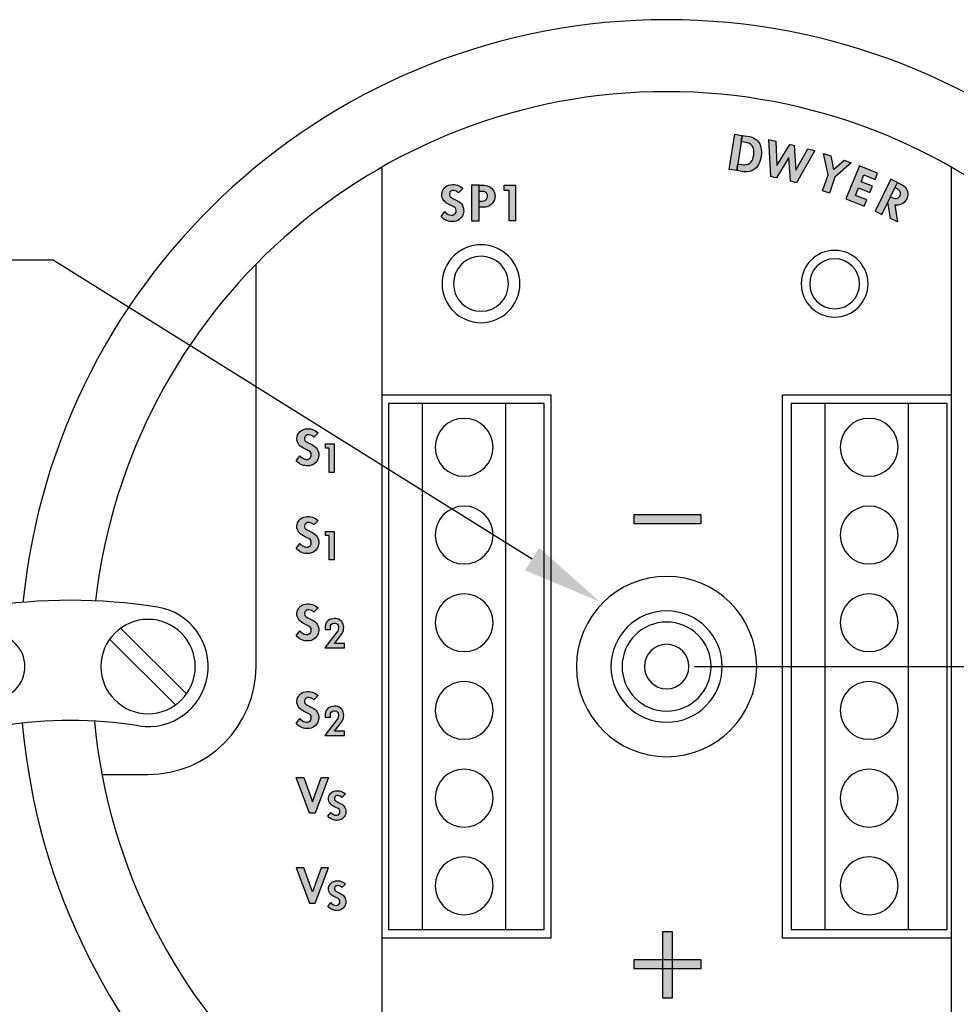
# Model space of a CAD drawing. Extents: x 0 to 15.8, y 0 to 10.2.
# Drawn here: x 1.9 to 4, y 4.6 to 6.8 of the extents above; entities that cross this region are included whole.
import ezdxf

# ---------------------------------------------------------------- set-up
doc = ezdxf.new("R2010")
doc.units = 0
doc.header["$MEASUREMENT"] = 0
doc.layers.add('DIMENS', color=7, linetype='CONTINUOUS')
doc.layers.add('PART', color=3, linetype='CONTINUOUS')
doc.styles.add('ROMANS', font='romans.shx', dxfattribs={"width": 0.75})
doc.dimstyles.new('DWYER_STANDARD', dxfattribs={"dimtxt": 0.1, "dimasz": 0.18, "dimexe": 0.093, "dimexo": 0.0625, "dimgap": 0.09, "dimtad": 0, "dimtih": 1, "dimtoh": 1, "dimdec": 3, "dimrnd": 0.001, "dimzin": 4, "dimdsep": 46, "dimtxsty": 'ROMANS', "dimcen": 0.09, "dimclrd": 256, "dimclre": 256, "dimclrt": 256, "dimadec": 0, "dimazin": 0, "dimtfac": 1, "dimtdec": 3, "dimtofl": 0, "dimtmove": 0, "dimatfit": 3, "dimfxl": 0, "dimtolj": 1, "dimtzin": 4, "dimarcsym": 0})

# ---------------------------------------------------------------- blocks, each defined once
blk = doc.blocks.new('*D63')
at = {"layer": 'DIMENS', "lineweight": -2}
for p, q in [((1.8409, 5.2614), (1.8409, 3.373)), ((4.8692, 5.2614), (4.8692, 3.373)), ((2.0209, 3.466), (2.8026, 3.466)), ((4.6892, 3.466), (3.9076, 3.466))]:
    blk.add_line(p, q, dxfattribs=at)
at = {"layer": 'DIMENS'}
for points in [[(2.0209, 3.496), (2.0209, 3.436), (1.8409, 3.466)], [(4.6892, 3.496), (4.6892, 3.436), (4.8692, 3.466)]]:
    blk.add_solid(points, dxfattribs=at)
at = {"layer": 'DIMENS', "insert": (3.3551, 3.466), "char_height": 0.1, "attachment_point": 5, "style": 'ROMANS'}
blk.add_mtext('\\A1;3-1/32 [77.00]', dxfattribs=at)

msp = doc.modelspace()

# ---------------------------------------------------------------- hatches: boundary and pattern name
at = {"layer": 'PART'}
for points in [[(3.508, 6.5196), (3.5249, 6.517), (3.5125, 6.438), (3.4957, 6.4406)], [(3.8681, 6.3992), (3.8741, 6.4115), (3.8588, 6.4189), (3.8237, 6.347), (3.839, 6.3396), (3.8524, 6.3671), (3.8584, 6.3793)], [(2.9338, 6.3693), (2.9338, 6.3915), (2.9338, 6.4051), (2.9168, 6.4051), (2.9168, 6.3251), (2.9338, 6.3251), (2.9338, 6.3557)], [(3.2819, 5.6445), (3.2819, 5.6654), (3.4317, 5.6654), (3.4317, 5.6445)], [(3.3673, 4.5787), (3.3464, 4.5787), (3.3464, 4.7285), (3.3673, 4.7285)], [(3.2819, 4.6445), (3.2819, 4.6654), (3.4317, 4.6654), (3.4317, 4.6445)]]:
    msp.add_hatch(color=7, dxfattribs=at).paths.add_polyline_path(points)
h = msp.add_hatch(color=7, dxfattribs=at)
h.paths.add_polyline_path([(3.5149, 6.4531), (3.5272, 6.4512), (3.531, 6.451), (3.5349, 6.4515), (3.5384, 6.4527), (3.5418, 6.4547), (3.5446, 6.4573), (3.5471, 6.4606), (3.5487, 6.4641), (3.5499, 6.4682), (3.5509, 6.4736), (3.5514, 6.4791), (3.5512, 6.4834), (3.5506, 6.487), (3.5493, 6.4906), (3.547, 6.4939), (3.5446, 6.4964), (3.5412, 6.4988), (3.5372, 6.5005), (3.5335, 6.5011), (3.5227, 6.5029), (3.5249, 6.517), (3.5411, 6.5145), (3.5446, 6.5137), (3.5487, 6.5124), (3.5523, 6.5105), (3.556, 6.5081), (3.5592, 6.505), (3.5621, 6.5015), (3.5643, 6.4979), (3.566, 6.494), (3.5671, 6.49), (3.5678, 6.4855), (3.5682, 6.4809), (3.5682, 6.4759), (3.5677, 6.4709), (3.5667, 6.4657), (3.5653, 6.4607), (3.5635, 6.4561), (3.5615, 6.4518), (3.5592, 6.4479), (3.5562, 6.4445), (3.5529, 6.4416), (3.549, 6.4389), (3.5452, 6.4371), (3.541, 6.4359), (3.5371, 6.4352), (3.5335, 6.435), (3.5287, 6.4354), (3.5125, 6.438)])
h.paths.add_polyline_path([(3.6882, 6.4832), (3.6468, 6.4108), (3.639, 6.4127), (3.6336, 6.414), (3.6298, 6.4674), (3.6021, 6.4216), (3.5967, 6.4229), (3.5889, 6.4247), (3.5849, 6.508), (3.6004, 6.5043), (3.603, 6.4494), (3.6316, 6.4968), (3.6365, 6.4956), (3.6415, 6.4944), (3.6454, 6.4393), (3.6727, 6.4869)])
h.paths.add_polyline_path([(3.7057, 6.3929), (3.7177, 6.4284), (3.7078, 6.4766), (3.7242, 6.4711), (3.7304, 6.4407), (3.7537, 6.4612), (3.7701, 6.4557), (3.7331, 6.4232), (3.7212, 6.3877)])
h.paths.add_polyline_path([(3.7579, 6.3745), (3.7989, 6.3579), (3.8047, 6.3721), (3.7795, 6.3823), (3.7864, 6.3993), (3.8116, 6.3891), (3.8173, 6.403), (3.792, 6.4132), (3.7983, 6.4287), (3.8235, 6.4184), (3.8291, 6.432), (3.7881, 6.4486)])
h.paths.add_polyline_path([(3.8791, 6.3919), (3.877, 6.3944), (3.8744, 6.3962), (3.8681, 6.3992), (3.8741, 6.4115), (3.8831, 6.4071), (3.886, 6.4054), (3.8888, 6.4033), (3.8912, 6.4009), (3.8933, 6.398), (3.8951, 6.3946), (3.8962, 6.391), (3.8968, 6.3876), (3.897, 6.3836), (3.8964, 6.3798), (3.8953, 6.3761), (3.8936, 6.3724), (3.8914, 6.3693), (3.8887, 6.3666), (3.8858, 6.3642), (3.8824, 6.3624), (3.879, 6.3611), (3.8753, 6.3604), (3.8716, 6.3602), (3.8679, 6.3606), (3.8735, 6.3227), (3.8579, 6.3303), (3.8524, 6.3671), (3.8584, 6.3793), (3.8647, 6.3763), (3.8682, 6.3752), (3.8715, 6.3752), (3.8748, 6.3764), (3.8778, 6.3788), (3.8796, 6.3817), (3.8805, 6.3849), (3.8803, 6.3886)])
h = msp.add_hatch(color=7, dxfattribs=at)
h.paths.add_polyline_path([(3.0157, 6.3251), (3.0011, 6.3251), (3.0011, 6.3932), (2.9905, 6.3932), (2.9905, 6.4051), (3.0157, 6.4051)])
h.paths.add_polyline_path([(2.9418, 6.3693), (2.945, 6.3698), (2.948, 6.3713), (2.9506, 6.3737), (2.9523, 6.3768), (2.9529, 6.3799), (2.9525, 6.3834), (2.9512, 6.3863), (2.9486, 6.3892), (2.9454, 6.3908), (2.9418, 6.3915), (2.9338, 6.3915), (2.9338, 6.4051), (2.9449, 6.4051), (2.9487, 6.4049), (2.9522, 6.404), (2.9556, 6.4027), (2.959, 6.4007), (2.9621, 6.3982), (2.9647, 6.3951), (2.9667, 6.3919), (2.9682, 6.3882), (2.9692, 6.3845), (2.9696, 6.3806), (2.9693, 6.3768), (2.9683, 6.3727), (2.9665, 6.3686), (2.9641, 6.365), (2.9613, 6.3618), (2.9579, 6.3594), (2.9537, 6.3574), (2.9491, 6.356), (2.9449, 6.3557), (2.9338, 6.3557), (2.9338, 6.3693)])
h.paths.add_polyline_path([(2.8566, 6.3459), (2.8589, 6.3435), (2.8616, 6.3414), (2.8646, 6.3397), (2.8681, 6.3385), (2.8714, 6.3378), (2.8747, 6.3381), (2.8779, 6.3395), (2.8803, 6.3419), (2.882, 6.3449), (2.8824, 6.3482), (2.8818, 6.3516), (2.8799, 6.3548), (2.8772, 6.3569), (2.8693, 6.3606), (2.8649, 6.3628), (2.8608, 6.3651), (2.8574, 6.3676), (2.8547, 6.3704), (2.8527, 6.3736), (2.8511, 6.3773), (2.8502, 6.381), (2.85, 6.3848), (2.8505, 6.3887), (2.8516, 6.3925), (2.8533, 6.3959), (2.8555, 6.3987), (2.8583, 6.4014), (2.8616, 6.4037), (2.8653, 6.4052), (2.8696, 6.4063), (2.8738, 6.4068), (2.8777, 6.4068), (2.8817, 6.4063), (2.8854, 6.4053), (2.889, 6.4038), (2.892, 6.4021), (2.895, 6.3999), (2.8975, 6.3976), (2.8879, 6.3879), (2.8855, 6.39), (2.8829, 6.3916), (2.88, 6.3927), (2.8767, 6.3933), (2.8736, 6.3932), (2.8706, 6.3919), (2.8683, 6.3895), (2.8671, 6.3865), (2.867, 6.3832), (2.8682, 6.3803), (2.8704, 6.3779), (2.8731, 6.3764), (2.8852, 6.3703), (2.8883, 6.3686), (2.8911, 6.3663), (2.8934, 6.3639), (2.8954, 6.3611), (2.8972, 6.3577), (2.8984, 6.354), (2.8991, 6.3503), (2.8992, 6.3467), (2.8987, 6.3433), (2.8977, 6.3399), (2.8964, 6.3365), (2.8943, 6.3333), (2.8915, 6.3301), (2.8888, 6.3279), (2.8857, 6.3261), (2.8823, 6.3246), (2.8787, 6.3238), (2.8748, 6.3234), (2.8712, 6.3234), (2.8677, 6.3238), (2.8647, 6.3246), (2.8613, 6.3258), (2.8577, 6.3274), (2.8549, 6.3293), (2.8515, 6.332), (2.8486, 6.3348)])
h = msp.add_hatch(color=7, dxfattribs=at)
h.paths.add_polyline_path([(2.6085, 5.7602), (2.5968, 5.7602), (2.5968, 5.8147), (2.5884, 5.8147), (2.5884, 5.8242), (2.6085, 5.8242)])
h.paths.add_polyline_path([(2.5309, 5.7972), (2.5333, 5.7948), (2.536, 5.7927), (2.539, 5.791), (2.5425, 5.7898), (2.5458, 5.7891), (2.5491, 5.7894), (2.5523, 5.7908), (2.5547, 5.7932), (2.5563, 5.7962), (2.5568, 5.7995), (2.5562, 5.8029), (2.5543, 5.8061), (2.5516, 5.8083), (2.5437, 5.8119), (2.5393, 5.8142), (2.5352, 5.8165), (2.5317, 5.8189), (2.5291, 5.8218), (2.527, 5.8249), (2.5255, 5.8286), (2.5246, 5.8323), (2.5244, 5.8361), (2.5249, 5.8401), (2.526, 5.8438), (2.5277, 5.8472), (2.5299, 5.8501), (2.5327, 5.8527), (2.536, 5.855), (2.5396, 5.8565), (2.544, 5.8576), (2.5482, 5.8581), (2.5521, 5.8581), (2.556, 5.8576), (2.5598, 5.8566), (2.5634, 5.8551), (2.5664, 5.8534), (2.5694, 5.8512), (2.5719, 5.8489), (2.5622, 5.8393), (2.5599, 5.8413), (2.5573, 5.8429), (2.5544, 5.844), (2.5511, 5.8446), (2.5479, 5.8445), (2.545, 5.8433), (2.5427, 5.8408), (2.5415, 5.8378), (2.5414, 5.8345), (2.5426, 5.8316), (2.5447, 5.8293), (2.5474, 5.8277), (2.5596, 5.8217), (2.5627, 5.8199), (2.5655, 5.8176), (2.5677, 5.8152), (2.5698, 5.8125), (2.5715, 5.809), (2.5727, 5.8054), (2.5734, 5.8016), (2.5735, 5.798), (2.5731, 5.7946), (2.5721, 5.7912), (2.5708, 5.7878), (2.5687, 5.7846), (2.5659, 5.7815), (2.5632, 5.7793), (2.5601, 5.7774), (2.5567, 5.776), (2.5531, 5.7751), (2.5491, 5.7748), (2.5455, 5.7747), (2.5421, 5.7752), (2.539, 5.7759), (2.5356, 5.7771), (2.5321, 5.7788), (2.5292, 5.7806), (2.5258, 5.7833), (2.523, 5.7861)])
h.paths.add_polyline_path([(2.5309, 5.6002), (2.5333, 5.5978), (2.536, 5.5957), (2.539, 5.594), (2.5425, 5.5928), (2.5458, 5.5921), (2.5491, 5.5924), (2.5523, 5.5938), (2.5547, 5.5962), (2.5563, 5.5992), (2.5568, 5.6025), (2.5562, 5.6059), (2.5543, 5.6091), (2.5516, 5.6113), (2.5437, 5.6149), (2.5393, 5.6172), (2.5352, 5.6195), (2.5317, 5.6219), (2.5291, 5.6248), (2.527, 5.6279), (2.5255, 5.6316), (2.5246, 5.6353), (2.5244, 5.6391), (2.5249, 5.6431), (2.526, 5.6468), (2.5277, 5.6502), (2.5299, 5.6531), (2.5327, 5.6557), (2.536, 5.658), (2.5396, 5.6595), (2.544, 5.6606), (2.5482, 5.6611), (2.5521, 5.6611), (2.556, 5.6606), (2.5598, 5.6596), (2.5634, 5.6581), (2.5664, 5.6564), (2.5694, 5.6542), (2.5719, 5.6519), (2.5622, 5.6423), (2.5599, 5.6443), (2.5573, 5.6459), (2.5544, 5.647), (2.5511, 5.6476), (2.5479, 5.6475), (2.545, 5.6463), (2.5427, 5.6438), (2.5415, 5.6408), (2.5414, 5.6375), (2.5426, 5.6346), (2.5447, 5.6323), (2.5474, 5.6307), (2.5596, 5.6247), (2.5627, 5.6229), (2.5655, 5.6206), (2.5677, 5.6182), (2.5698, 5.6155), (2.5715, 5.612), (2.5727, 5.6084), (2.5734, 5.6046), (2.5735, 5.601), (2.5731, 5.5976), (2.5721, 5.5942), (2.5708, 5.5908), (2.5687, 5.5876), (2.5659, 5.5845), (2.5632, 5.5823), (2.5601, 5.5804), (2.5567, 5.579), (2.5531, 5.5781), (2.5491, 5.5778), (2.5455, 5.5777), (2.5421, 5.5782), (2.539, 5.5789), (2.5356, 5.5801), (2.5321, 5.5818), (2.5292, 5.5836), (2.5258, 5.5863), (2.523, 5.5891)])
h.paths.add_polyline_path([(2.6085, 5.5635), (2.5968, 5.5635), (2.5968, 5.618), (2.5884, 5.618), (2.5884, 5.6275), (2.6085, 5.6275)])
h = msp.add_hatch(color=7, dxfattribs=at)
h.paths.add_polyline_path([(2.6311, 5.3662), (2.6311, 5.3757), (2.6089, 5.3757), (2.6242, 5.3949), (2.6262, 5.3979), (2.6279, 5.4012), (2.6289, 5.4046), (2.6295, 5.4079), (2.6298, 5.4113), (2.6295, 5.415), (2.6286, 5.4186), (2.6272, 5.4219), (2.6252, 5.4248), (2.6226, 5.4274), (2.6194, 5.4294), (2.6162, 5.4308), (2.6127, 5.4316), (2.6087, 5.4317), (2.6049, 5.4314), (2.6007, 5.4304), (2.5971, 5.4288), (2.5939, 5.4266), (2.5914, 5.424), (2.5897, 5.4211), (2.5885, 5.4176), (2.5879, 5.4136), (2.5879, 5.4071), (2.5996, 5.4071), (2.5996, 5.4128), (2.6002, 5.4159), (2.6018, 5.4186), (2.6043, 5.4207), (2.6073, 5.4216), (2.6105, 5.4216), (2.6132, 5.4206), (2.6156, 5.4186), (2.6172, 5.416), (2.618, 5.4128), (2.6181, 5.41), (2.6175, 5.4068), (2.6162, 5.404), (2.6142, 5.4011), (2.5869, 5.3662)])
h.paths.add_polyline_path([(2.5309, 5.4039), (2.5333, 5.4015), (2.536, 5.3994), (2.539, 5.3977), (2.5425, 5.3965), (2.5458, 5.3958), (2.5491, 5.3961), (2.5523, 5.3975), (2.5547, 5.3999), (2.5563, 5.4029), (2.5568, 5.4062), (2.5562, 5.4096), (2.5543, 5.4128), (2.5516, 5.4149), (2.5437, 5.4186), (2.5393, 5.4208), (2.5352, 5.4231), (2.5317, 5.4256), (2.5291, 5.4285), (2.527, 5.4316), (2.5255, 5.4353), (2.5246, 5.439), (2.5244, 5.4428), (2.5249, 5.4468), (2.526, 5.4505), (2.5277, 5.4539), (2.5299, 5.4568), (2.5327, 5.4594), (2.536, 5.4617), (2.5396, 5.4632), (2.544, 5.4643), (2.5482, 5.4648), (2.5521, 5.4648), (2.556, 5.4643), (2.5598, 5.4633), (2.5634, 5.4618), (2.5664, 5.4601), (2.5694, 5.4579), (2.5719, 5.4556), (2.5622, 5.446), (2.5599, 5.448), (2.5573, 5.4496), (2.5544, 5.4507), (2.5511, 5.4513), (2.5479, 5.4512), (2.545, 5.45), (2.5427, 5.4475), (2.5415, 5.4445), (2.5414, 5.4412), (2.5426, 5.4383), (2.5447, 5.436), (2.5474, 5.4344), (2.5596, 5.4284), (2.5627, 5.4266), (2.5655, 5.4243), (2.5677, 5.4219), (2.5698, 5.4192), (2.5715, 5.4157), (2.5727, 5.4121), (2.5734, 5.4083), (2.5735, 5.4047), (2.5731, 5.4013), (2.5721, 5.3979), (2.5708, 5.3945), (2.5687, 5.3913), (2.5659, 5.3882), (2.5632, 5.386), (2.5601, 5.3841), (2.5567, 5.3827), (2.5531, 5.3818), (2.5491, 5.3815), (2.5455, 5.3814), (2.5421, 5.3819), (2.539, 5.3826), (2.5356, 5.3838), (2.5321, 5.3854), (2.5292, 5.3873), (2.5258, 5.39), (2.523, 5.3928)])
h.paths.add_polyline_path([(2.6311, 5.1692), (2.6311, 5.1787), (2.6089, 5.1787), (2.6242, 5.1979), (2.6262, 5.2009), (2.6279, 5.2042), (2.6289, 5.2076), (2.6295, 5.2109), (2.6298, 5.2143), (2.6295, 5.218), (2.6286, 5.2216), (2.6272, 5.2249), (2.6252, 5.2278), (2.6226, 5.2304), (2.6194, 5.2324), (2.6162, 5.2338), (2.6127, 5.2346), (2.6087, 5.2347), (2.6049, 5.2344), (2.6007, 5.2334), (2.5971, 5.2318), (2.5939, 5.2296), (2.5914, 5.227), (2.5897, 5.2241), (2.5885, 5.2206), (2.5879, 5.2166), (2.5879, 5.2101), (2.5996, 5.2101), (2.5996, 5.2158), (2.6002, 5.2189), (2.6018, 5.2216), (2.6043, 5.2237), (2.6073, 5.2246), (2.6105, 5.2246), (2.6132, 5.2236), (2.6156, 5.2216), (2.6172, 5.219), (2.618, 5.2158), (2.6181, 5.213), (2.6175, 5.2098), (2.6162, 5.207), (2.6142, 5.2041), (2.5869, 5.1692)])
h.paths.add_polyline_path([(2.5309, 5.2069), (2.5333, 5.2045), (2.536, 5.2024), (2.539, 5.2007), (2.5425, 5.1995), (2.5458, 5.1988), (2.5491, 5.1991), (2.5523, 5.2005), (2.5547, 5.2029), (2.5563, 5.2059), (2.5568, 5.2092), (2.5562, 5.2126), (2.5543, 5.2158), (2.5516, 5.2179), (2.5437, 5.2216), (2.5393, 5.2238), (2.5352, 5.2261), (2.5317, 5.2286), (2.5291, 5.2315), (2.527, 5.2346), (2.5255, 5.2383), (2.5246, 5.242), (2.5244, 5.2458), (2.5249, 5.2498), (2.526, 5.2535), (2.5277, 5.2569), (2.5299, 5.2598), (2.5327, 5.2624), (2.536, 5.2647), (2.5396, 5.2662), (2.544, 5.2673), (2.5482, 5.2678), (2.5521, 5.2678), (2.556, 5.2673), (2.5598, 5.2663), (2.5634, 5.2648), (2.5664, 5.2631), (2.5694, 5.2609), (2.5719, 5.2586), (2.5622, 5.249), (2.5599, 5.251), (2.5573, 5.2526), (2.5544, 5.2537), (2.5511, 5.2543), (2.5479, 5.2542), (2.545, 5.253), (2.5427, 5.2505), (2.5415, 5.2475), (2.5414, 5.2442), (2.5426, 5.2413), (2.5447, 5.239), (2.5474, 5.2374), (2.5596, 5.2314), (2.5627, 5.2296), (2.5655, 5.2273), (2.5677, 5.2249), (2.5698, 5.2222), (2.5715, 5.2187), (2.5727, 5.2151), (2.5734, 5.2113), (2.5735, 5.2077), (2.5731, 5.2043), (2.5721, 5.2009), (2.5708, 5.1975), (2.5687, 5.1943), (2.5659, 5.1912), (2.5632, 5.189), (2.5601, 5.1871), (2.5567, 5.1857), (2.5531, 5.1848), (2.5491, 5.1845), (2.5455, 5.1844), (2.5421, 5.1849), (2.539, 5.1856), (2.5356, 5.1868), (2.5321, 5.1884), (2.5292, 5.1903), (2.5258, 5.193), (2.523, 5.1958)])
h = msp.add_hatch(color=7, dxfattribs=at)
h.paths.add_polyline_path([(2.5655, 4.792), (2.5955, 4.872), (2.5788, 4.872), (2.5592, 4.8175), (2.5397, 4.872), (2.523, 4.872), (2.5529, 4.792), (2.5592, 4.792)])
h.paths.add_polyline_path([(2.5955, 5.0745), (2.5655, 4.9945), (2.5592, 4.9945), (2.5529, 4.9945), (2.523, 5.0745), (2.5397, 5.0745), (2.5592, 5.02), (2.5788, 5.0745)])
h.paths.add_polyline_path([(2.6006, 4.9962), (2.6025, 4.9943), (2.6046, 4.9927), (2.607, 4.9913), (2.6098, 4.9903), (2.6125, 4.9898), (2.6151, 4.99), (2.6177, 4.9911), (2.6196, 4.9931), (2.6209, 4.9954), (2.6213, 4.9981), (2.6208, 5.0008), (2.6193, 5.0034), (2.6171, 5.0051), (2.6108, 5.008), (2.6073, 5.0098), (2.604, 5.0116), (2.6012, 5.0136), (2.5991, 5.0159), (2.5975, 5.0184), (2.5963, 5.0213), (2.5955, 5.0243), (2.5954, 5.0273), (2.5958, 5.0305), (2.5967, 5.0335), (2.598, 5.0362), (2.5997, 5.0385), (2.602, 5.0407), (2.6047, 5.0425), (2.6076, 5.0437), (2.611, 5.0446), (2.6144, 5.045), (2.6175, 5.045), (2.6207, 5.0446), (2.6237, 5.0437), (2.6265, 5.0426), (2.629, 5.0412), (2.6313, 5.0394), (2.6333, 5.0376), (2.6256, 5.0299), (2.6238, 5.0315), (2.6217, 5.0328), (2.6194, 5.0337), (2.6167, 5.0342), (2.6142, 5.0341), (2.6118, 5.0331), (2.61, 5.0311), (2.609, 5.0287), (2.609, 5.0261), (2.6099, 5.0238), (2.6116, 5.0219), (2.6138, 5.0207), (2.6235, 5.0158), (2.626, 5.0144), (2.6283, 5.0126), (2.63, 5.0106), (2.6317, 5.0084), (2.6331, 5.0057), (2.634, 5.0028), (2.6346, 4.9997), (2.6347, 4.9969), (2.6343, 4.9942), (2.6335, 4.9914), (2.6325, 4.9887), (2.6308, 4.9862), (2.6286, 4.9837), (2.6264, 4.9819), (2.6239, 4.9804), (2.6212, 4.9792), (2.6183, 4.9785), (2.6152, 4.9783), (2.6123, 4.9783), (2.6095, 4.9786), (2.6071, 4.9792), (2.6044, 4.9801), (2.6015, 4.9815), (2.5992, 4.9829), (2.5965, 4.9851), (2.5942, 4.9874)])
h.paths.add_polyline_path([(2.6006, 4.7938), (2.6025, 4.7919), (2.6046, 4.7902), (2.607, 4.7888), (2.6098, 4.7878), (2.6125, 4.7873), (2.6151, 4.7875), (2.6177, 4.7887), (2.6196, 4.7906), (2.6209, 4.793), (2.6213, 4.7956), (2.6208, 4.7983), (2.6193, 4.8009), (2.6171, 4.8026), (2.6108, 4.8055), (2.6073, 4.8073), (2.604, 4.8092), (2.6012, 4.8111), (2.5991, 4.8134), (2.5975, 4.8159), (2.5963, 4.8189), (2.5955, 4.8219), (2.5954, 4.8249), (2.5958, 4.8281), (2.5967, 4.8311), (2.598, 4.8338), (2.5997, 4.8361), (2.602, 4.8382), (2.6047, 4.84), (2.6076, 4.8412), (2.611, 4.8421), (2.6144, 4.8425), (2.6175, 4.8425), (2.6207, 4.8421), (2.6237, 4.8413), (2.6265, 4.8401), (2.629, 4.8387), (2.6313, 4.837), (2.6333, 4.8351), (2.6256, 4.8274), (2.6238, 4.8291), (2.6217, 4.8304), (2.6194, 4.8312), (2.6167, 4.8317), (2.6142, 4.8316), (2.6118, 4.8306), (2.61, 4.8287), (2.609, 4.8262), (2.609, 4.8236), (2.6099, 4.8213), (2.6116, 4.8194), (2.6138, 4.8182), (2.6235, 4.8133), (2.626, 4.8119), (2.6283, 4.8101), (2.63, 4.8082), (2.6317, 4.806), (2.6331, 4.8032), (2.634, 4.8003), (2.6346, 4.7973), (2.6347, 4.7944), (2.6343, 4.7917), (2.6335, 4.789), (2.6325, 4.7863), (2.6308, 4.7837), (2.6286, 4.7812), (2.6264, 4.7794), (2.6239, 4.7779), (2.6212, 4.7768), (2.6183, 4.7761), (2.6152, 4.7758), (2.6123, 4.7758), (2.6095, 4.7761), (2.6071, 4.7767), (2.6044, 4.7777), (2.6015, 4.779), (2.5992, 4.7805), (2.5965, 4.7826), (2.5942, 4.7849)])

# ---------------------------------------------------------------- linework, layer by layer
at = {"layer": 'DIMENS', "color": 7}
for p, q in [((1.9772, 6.2368), (1.7711, 6.2368)), ((3.0529, 5.5654), (1.9772, 6.2368)), ((3.4176, 5.3239), (5.3508, 5.3239))]:
    msp.add_line(p, q, dxfattribs=at)
msp.add_solid([(3.0689, 5.5907), (3.2052, 5.4694), (3.0369, 5.54)], dxfattribs=at)
at = {"layer": 'PART', "color": 7}
for p, q in [((3.5849, 6.508), (3.5849, 6.508)), ((3.6365, 6.4956), (3.6365, 6.4956)), ((3.6415, 6.4944), (3.6415, 6.4944)), ((2.7151, 6.4457), (2.7151, 4.2021)), ((3.9951, 5.9341), (3.9951, 6.4457)), ((2.9418, 6.3693), (2.9418, 6.3693)), ((3.8524, 6.3671), (3.8524, 6.3671)), ((3.8237, 6.347), (3.8237, 6.347)), ((2.4326, 5.3239), (2.4326, 6.2278)), ((2.7151, 5.9341), (3.0951, 5.9341)), ((3.0951, 5.9341), (3.0951, 4.7137)), ((3.6151, 4.7137), (3.6151, 5.9341)), ((3.6151, 5.9341), (3.9951, 5.9341)), ((3.9951, 4.7137), (3.9951, 5.9341)), ((3.0801, 5.9149), (2.7301, 5.9149)), ((2.7301, 5.9149), (2.7301, 4.7329)), ((2.8063, 4.7329), (2.8063, 5.9149)), ((2.9938, 4.7329), (2.9938, 5.9149)), ((3.0801, 4.7329), (3.0801, 5.9149)), ((3.9851, 5.9149), (3.6351, 5.9149)), ((3.6351, 5.9149), (3.6351, 4.7329)), ((3.7113, 4.7329), (3.7113, 5.9149)), ((3.8988, 4.7329), (3.8988, 5.9149)), ((3.9851, 4.7329), (3.9851, 5.9149)), ((2.2764, 5.2624), (2.1285, 5.4102)), ((2.2516, 5.2376), (2.1038, 5.3855)), ((2.0865, 5.0814), (2.1901, 5.0814)), ((2.5955, 5.0745), (2.5955, 5.0745)), ((2.523, 4.872), (2.523, 4.872)), ((3.0951, 4.7137), (2.7151, 4.7137)), ((2.7301, 4.7329), (3.0801, 4.7329)), ((3.9951, 4.7137), (3.6151, 4.7137)), ((3.6351, 4.7329), (3.9851, 4.7329)), ((3.9951, 4.2021), (3.9951, 4.7137))]:
    msp.add_line(p, q, dxfattribs=at)
for points in [[(3.508, 6.5196), (3.5249, 6.517), (3.5125, 6.438), (3.4957, 6.4406), (3.508, 6.5196)], [(3.5149, 6.4531), (3.5272, 6.4512), (3.531, 6.451), (3.5349, 6.4515), (3.5384, 6.4527), (3.5418, 6.4547), (3.5446, 6.4573), (3.5471, 6.4606), (3.5487, 6.4641), (3.5499, 6.4682), (3.5509, 6.4736), (3.5514, 6.4791), (3.5512, 6.4834), (3.5506, 6.487), (3.5493, 6.4906), (3.547, 6.4939), (3.5446, 6.4964), (3.5412, 6.4988), (3.5372, 6.5005), (3.5335, 6.5011), (3.5227, 6.5029), (3.5249, 6.517), (3.5411, 6.5145), (3.5446, 6.5137), (3.5487, 6.5124), (3.5523, 6.5105), (3.556, 6.5081), (3.5592, 6.505), (3.5621, 6.5015), (3.5643, 6.4979), (3.566, 6.494), (3.5671, 6.49), (3.5678, 6.4855), (3.5682, 6.4809), (3.5682, 6.4759), (3.5677, 6.4709), (3.5667, 6.4657), (3.5653, 6.4607), (3.5635, 6.4561), (3.5615, 6.4518), (3.5592, 6.4479), (3.5562, 6.4445), (3.5529, 6.4416), (3.549, 6.4389), (3.5452, 6.4371), (3.541, 6.4359), (3.5371, 6.4352), (3.5335, 6.435), (3.5287, 6.4354), (3.5125, 6.438), (3.5149, 6.4531)], [(3.6882, 6.4832), (3.6468, 6.4108), (3.639, 6.4127), (3.6336, 6.414), (3.6298, 6.4674), (3.6021, 6.4216), (3.5967, 6.4229), (3.5889, 6.4247), (3.5849, 6.508), (3.6004, 6.5043), (3.603, 6.4494), (3.6316, 6.4968), (3.6365, 6.4956), (3.6415, 6.4944), (3.6454, 6.4393), (3.6727, 6.4869), (3.6727, 6.4869)], [(3.7057, 6.3929), (3.7177, 6.4284), (3.7078, 6.4766), (3.7242, 6.4711), (3.7304, 6.4407), (3.7537, 6.4612), (3.7701, 6.4557), (3.7331, 6.4232), (3.7212, 6.3877), (3.7057, 6.3929)], [(3.7579, 6.3745), (3.7989, 6.3579), (3.8047, 6.3721), (3.7795, 6.3823), (3.7864, 6.3993), (3.8116, 6.3891), (3.8173, 6.403), (3.792, 6.4132), (3.7983, 6.4287), (3.8235, 6.4184), (3.8291, 6.432), (3.7881, 6.4486), (3.7579, 6.3745)], [(3.8681, 6.3992), (3.8741, 6.4115), (3.8588, 6.4189), (3.8237, 6.347), (3.839, 6.3396), (3.8524, 6.3671), (3.8584, 6.3793)], [(2.8566, 6.3459), (2.8589, 6.3435), (2.8616, 6.3414), (2.8646, 6.3397), (2.8681, 6.3385), (2.8714, 6.3378), (2.8747, 6.3381), (2.8779, 6.3395), (2.8803, 6.3419), (2.882, 6.3449), (2.8824, 6.3482), (2.8818, 6.3516), (2.8799, 6.3548), (2.8772, 6.3569), (2.8693, 6.3606), (2.8649, 6.3628), (2.8608, 6.3651), (2.8574, 6.3676), (2.8547, 6.3704), (2.8527, 6.3736), (2.8511, 6.3773), (2.8502, 6.381), (2.85, 6.3848), (2.8505, 6.3887), (2.8516, 6.3925), (2.8533, 6.3959), (2.8555, 6.3987), (2.8583, 6.4014), (2.8616, 6.4037), (2.8653, 6.4052), (2.8696, 6.4063), (2.8738, 6.4068), (2.8777, 6.4068), (2.8817, 6.4063), (2.8854, 6.4053), (2.889, 6.4038), (2.892, 6.4021), (2.895, 6.3999), (2.8975, 6.3976), (2.8879, 6.3879), (2.8855, 6.39), (2.8829, 6.3916), (2.88, 6.3927), (2.8767, 6.3933), (2.8736, 6.3932), (2.8706, 6.3919), (2.8683, 6.3895), (2.8671, 6.3865), (2.867, 6.3832), (2.8682, 6.3803), (2.8704, 6.3779), (2.8731, 6.3764), (2.8852, 6.3703), (2.8883, 6.3686), (2.8911, 6.3663), (2.8934, 6.3639), (2.8954, 6.3611), (2.8972, 6.3577), (2.8984, 6.354), (2.8991, 6.3503), (2.8992, 6.3467), (2.8987, 6.3433), (2.8977, 6.3399), (2.8964, 6.3365), (2.8943, 6.3333), (2.8915, 6.3301), (2.8888, 6.3279), (2.8857, 6.3261), (2.8823, 6.3246), (2.8787, 6.3238), (2.8748, 6.3234), (2.8712, 6.3234), (2.8677, 6.3238), (2.8647, 6.3246), (2.8613, 6.3258), (2.8577, 6.3274), (2.8549, 6.3293), (2.8515, 6.332), (2.8486, 6.3348), (2.8566, 6.3459)], [(2.9338, 6.3693), (2.9338, 6.3915), (2.9338, 6.4051), (2.9168, 6.4051), (2.9168, 6.3251), (2.9168, 6.3251), (2.9338, 6.3251), (2.9338, 6.3557)], [(2.9418, 6.3693), (2.945, 6.3698), (2.948, 6.3713), (2.9506, 6.3737), (2.9523, 6.3768), (2.9529, 6.3799), (2.9525, 6.3834), (2.9512, 6.3863), (2.9486, 6.3892), (2.9454, 6.3908), (2.9418, 6.3915), (2.9338, 6.3915), (2.9338, 6.4051), (2.9449, 6.4051), (2.9487, 6.4049), (2.9522, 6.404), (2.9556, 6.4027), (2.959, 6.4007), (2.9621, 6.3982), (2.9647, 6.3951), (2.9667, 6.3919), (2.9682, 6.3882), (2.9692, 6.3845), (2.9696, 6.3806), (2.9693, 6.3768), (2.9683, 6.3727), (2.9665, 6.3686), (2.9641, 6.365), (2.9613, 6.3618), (2.9579, 6.3594), (2.9537, 6.3574), (2.9491, 6.356), (2.9449, 6.3557), (2.9338, 6.3557), (2.9338, 6.3693)], [(3.0157, 6.3251), (3.0011, 6.3251), (3.0011, 6.3932), (2.9905, 6.3932), (2.9905, 6.4051), (3.0157, 6.4051), (3.0157, 6.3251)], [(3.8791, 6.3919), (3.877, 6.3944), (3.8744, 6.3962), (3.8744, 6.3962), (3.8681, 6.3992), (3.8741, 6.4115), (3.8831, 6.4071), (3.886, 6.4054), (3.8888, 6.4033), (3.8912, 6.4009), (3.8933, 6.398), (3.8951, 6.3946), (3.8962, 6.391), (3.8968, 6.3876), (3.897, 6.3836), (3.8964, 6.3798), (3.8953, 6.3761), (3.8936, 6.3724), (3.8914, 6.3693), (3.8887, 6.3666), (3.8858, 6.3642), (3.8824, 6.3624), (3.879, 6.3611), (3.8753, 6.3604), (3.8716, 6.3602), (3.8679, 6.3606), (3.8735, 6.3227), (3.8579, 6.3303), (3.8524, 6.3671), (3.8584, 6.3793), (3.8647, 6.3763), (3.8682, 6.3752), (3.8715, 6.3752), (3.8748, 6.3764), (3.8778, 6.3788), (3.8796, 6.3817), (3.8805, 6.3849), (3.8803, 6.3886)], [(2.5309, 5.7972), (2.5333, 5.7948), (2.536, 5.7927), (2.539, 5.791), (2.5425, 5.7898), (2.5458, 5.7891), (2.5491, 5.7894), (2.5523, 5.7908), (2.5547, 5.7932), (2.5563, 5.7962), (2.5568, 5.7995), (2.5562, 5.8029), (2.5543, 5.8061), (2.5516, 5.8083), (2.5437, 5.8119), (2.5393, 5.8142), (2.5352, 5.8165), (2.5317, 5.8189), (2.5291, 5.8218), (2.527, 5.8249), (2.5255, 5.8286), (2.5246, 5.8323), (2.5244, 5.8361), (2.5249, 5.8401), (2.526, 5.8438), (2.5277, 5.8472), (2.5299, 5.8501), (2.5327, 5.8527), (2.536, 5.855), (2.5396, 5.8565), (2.544, 5.8576), (2.5482, 5.8581), (2.5521, 5.8581), (2.556, 5.8576), (2.5598, 5.8566), (2.5634, 5.8551), (2.5664, 5.8534), (2.5694, 5.8512), (2.5719, 5.8489), (2.5622, 5.8393), (2.5599, 5.8413), (2.5573, 5.8429), (2.5544, 5.844), (2.5511, 5.8446), (2.5479, 5.8445), (2.545, 5.8433), (2.5427, 5.8408), (2.5415, 5.8378), (2.5414, 5.8345), (2.5426, 5.8316), (2.5447, 5.8293), (2.5474, 5.8277), (2.5596, 5.8217), (2.5627, 5.8199), (2.5655, 5.8176), (2.5677, 5.8152), (2.5698, 5.8125), (2.5715, 5.809), (2.5727, 5.8054), (2.5734, 5.8016), (2.5735, 5.798), (2.5731, 5.7946), (2.5721, 5.7912), (2.5708, 5.7878), (2.5687, 5.7846), (2.5659, 5.7815), (2.5632, 5.7793), (2.5601, 5.7774), (2.5567, 5.776), (2.5531, 5.7751), (2.5491, 5.7748), (2.5455, 5.7747), (2.5421, 5.7752), (2.539, 5.7759), (2.5356, 5.7771), (2.5321, 5.7788), (2.5292, 5.7806), (2.5258, 5.7833), (2.523, 5.7861), (2.5309, 5.7972)], [(2.6085, 5.7602), (2.5968, 5.7602), (2.5968, 5.8147), (2.5884, 5.8147), (2.5884, 5.8242), (2.6085, 5.8242), (2.6085, 5.7602)], [(3.2819, 5.6445), (3.2819, 5.6654), (3.4317, 5.6654), (3.4317, 5.6445)], [(2.5309, 5.6002), (2.5333, 5.5978), (2.536, 5.5957), (2.539, 5.594), (2.5425, 5.5928), (2.5458, 5.5921), (2.5491, 5.5924), (2.5523, 5.5938), (2.5547, 5.5962), (2.5563, 5.5992), (2.5568, 5.6025), (2.5562, 5.6059), (2.5543, 5.6091), (2.5516, 5.6113), (2.5437, 5.6149), (2.5393, 5.6172), (2.5352, 5.6195), (2.5317, 5.6219), (2.5291, 5.6248), (2.527, 5.6279), (2.5255, 5.6316), (2.5246, 5.6353), (2.5244, 5.6391), (2.5249, 5.6431), (2.526, 5.6468), (2.5277, 5.6502), (2.5299, 5.6531), (2.5327, 5.6557), (2.536, 5.658), (2.5396, 5.6595), (2.544, 5.6606), (2.5482, 5.6611), (2.5521, 5.6611), (2.556, 5.6606), (2.5598, 5.6596), (2.5634, 5.6581), (2.5664, 5.6564), (2.5694, 5.6542), (2.5719, 5.6519), (2.5622, 5.6423), (2.5599, 5.6443), (2.5573, 5.6459), (2.5544, 5.647), (2.5511, 5.6476), (2.5479, 5.6475), (2.545, 5.6463), (2.5427, 5.6438), (2.5415, 5.6408), (2.5414, 5.6375), (2.5426, 5.6346), (2.5447, 5.6323), (2.5474, 5.6307), (2.5596, 5.6247), (2.5627, 5.6229), (2.5655, 5.6206), (2.5677, 5.6182), (2.5698, 5.6155), (2.5715, 5.612), (2.5727, 5.6084), (2.5734, 5.6046), (2.5735, 5.601), (2.5731, 5.5976), (2.5721, 5.5942), (2.5708, 5.5908), (2.5687, 5.5876), (2.5659, 5.5845), (2.5632, 5.5823), (2.5601, 5.5804), (2.5567, 5.579), (2.5531, 5.5781), (2.5491, 5.5778), (2.5455, 5.5777), (2.5421, 5.5782), (2.539, 5.5789), (2.5356, 5.5801), (2.5321, 5.5818), (2.5292, 5.5836), (2.5258, 5.5863), (2.523, 5.5891), (2.5309, 5.6002)], [(2.6085, 5.5635), (2.5968, 5.5635), (2.5968, 5.618), (2.5884, 5.618), (2.5884, 5.6275), (2.6085, 5.6275), (2.6085, 5.5635)], [(2.5309, 5.4039), (2.5333, 5.4015), (2.536, 5.3994), (2.539, 5.3977), (2.5425, 5.3965), (2.5458, 5.3958), (2.5491, 5.3961), (2.5523, 5.3975), (2.5547, 5.3999), (2.5563, 5.4029), (2.5568, 5.4062), (2.5562, 5.4096), (2.5543, 5.4128), (2.5516, 5.4149), (2.5437, 5.4186), (2.5393, 5.4208), (2.5352, 5.4231), (2.5317, 5.4256), (2.5291, 5.4285), (2.527, 5.4316), (2.5255, 5.4353), (2.5246, 5.439), (2.5244, 5.4428), (2.5249, 5.4468), (2.526, 5.4505), (2.5277, 5.4539), (2.5299, 5.4568), (2.5327, 5.4594), (2.536, 5.4617), (2.5396, 5.4632), (2.544, 5.4643), (2.5482, 5.4648), (2.5521, 5.4648), (2.556, 5.4643), (2.5598, 5.4633), (2.5634, 5.4618), (2.5664, 5.4601), (2.5694, 5.4579), (2.5719, 5.4556), (2.5622, 5.446), (2.5599, 5.448), (2.5573, 5.4496), (2.5544, 5.4507), (2.5511, 5.4513), (2.5479, 5.4512), (2.545, 5.45), (2.5427, 5.4475), (2.5415, 5.4445), (2.5414, 5.4412), (2.5426, 5.4383), (2.5447, 5.436), (2.5474, 5.4344), (2.5596, 5.4284), (2.5627, 5.4266), (2.5655, 5.4243), (2.5677, 5.4219), (2.5698, 5.4192), (2.5715, 5.4157), (2.5727, 5.4121), (2.5734, 5.4083), (2.5735, 5.4047), (2.5731, 5.4013), (2.5721, 5.3979), (2.5708, 5.3945), (2.5687, 5.3913), (2.5659, 5.3882), (2.5632, 5.386), (2.5601, 5.3841), (2.5567, 5.3827), (2.5531, 5.3818), (2.5491, 5.3815), (2.5455, 5.3814), (2.5421, 5.3819), (2.539, 5.3826), (2.5356, 5.3838), (2.5321, 5.3854), (2.5292, 5.3873), (2.5258, 5.39), (2.523, 5.3928), (2.5309, 5.4039)], [(2.6311, 5.3662), (2.6311, 5.3757), (2.6089, 5.3757), (2.6242, 5.3949), (2.6262, 5.3979), (2.6279, 5.4012), (2.6289, 5.4046), (2.6295, 5.4079), (2.6298, 5.4113), (2.6295, 5.415), (2.6286, 5.4186), (2.6272, 5.4219), (2.6252, 5.4248), (2.6226, 5.4274), (2.6194, 5.4294), (2.6162, 5.4308), (2.6127, 5.4316), (2.6087, 5.4317), (2.6049, 5.4314), (2.6007, 5.4304), (2.5971, 5.4288), (2.5939, 5.4266), (2.5914, 5.424), (2.5897, 5.4211), (2.5885, 5.4176), (2.5879, 5.4136), (2.5879, 5.4071), (2.5996, 5.4071), (2.5996, 5.4128), (2.6002, 5.4159), (2.6018, 5.4186), (2.6043, 5.4207), (2.6073, 5.4216), (2.6105, 5.4216), (2.6132, 5.4206), (2.6156, 5.4186), (2.6172, 5.416), (2.618, 5.4128), (2.6181, 5.41), (2.6175, 5.4068), (2.6162, 5.404), (2.6142, 5.4011), (2.5869, 5.3662), (2.6311, 5.3662)], [(2.5309, 5.2069), (2.5333, 5.2045), (2.536, 5.2024), (2.539, 5.2007), (2.5425, 5.1995), (2.5458, 5.1988), (2.5491, 5.1991), (2.5523, 5.2005), (2.5547, 5.2029), (2.5563, 5.2059), (2.5568, 5.2092), (2.5562, 5.2126), (2.5543, 5.2158), (2.5516, 5.2179), (2.5437, 5.2216), (2.5393, 5.2238), (2.5352, 5.2261), (2.5317, 5.2286), (2.5291, 5.2315), (2.527, 5.2346), (2.5255, 5.2383), (2.5246, 5.242), (2.5244, 5.2458), (2.5249, 5.2498), (2.526, 5.2535), (2.5277, 5.2569), (2.5299, 5.2598), (2.5327, 5.2624), (2.536, 5.2647), (2.5396, 5.2662), (2.544, 5.2673), (2.5482, 5.2678), (2.5521, 5.2678), (2.556, 5.2673), (2.5598, 5.2663), (2.5634, 5.2648), (2.5664, 5.2631), (2.5694, 5.2609), (2.5719, 5.2586), (2.5622, 5.249), (2.5599, 5.251), (2.5573, 5.2526), (2.5544, 5.2537), (2.5511, 5.2543), (2.5479, 5.2542), (2.545, 5.253), (2.5427, 5.2505), (2.5415, 5.2475), (2.5414, 5.2442), (2.5426, 5.2413), (2.5447, 5.239), (2.5474, 5.2374), (2.5596, 5.2314), (2.5627, 5.2296), (2.5655, 5.2273), (2.5677, 5.2249), (2.5698, 5.2222), (2.5715, 5.2187), (2.5727, 5.2151), (2.5734, 5.2113), (2.5735, 5.2077), (2.5731, 5.2043), (2.5721, 5.2009), (2.5708, 5.1975), (2.5687, 5.1943), (2.5659, 5.1912), (2.5632, 5.189), (2.5601, 5.1871), (2.5567, 5.1857), (2.5531, 5.1848), (2.5491, 5.1845), (2.5455, 5.1844), (2.5421, 5.1849), (2.539, 5.1856), (2.5356, 5.1868), (2.5321, 5.1884), (2.5292, 5.1903), (2.5258, 5.193), (2.523, 5.1958), (2.5309, 5.2069)], [(2.6311, 5.1692), (2.6311, 5.1787), (2.6089, 5.1787), (2.6242, 5.1979), (2.6262, 5.2009), (2.6279, 5.2042), (2.6289, 5.2076), (2.6295, 5.2109), (2.6298, 5.2143), (2.6295, 5.218), (2.6286, 5.2216), (2.6272, 5.2249), (2.6252, 5.2278), (2.6226, 5.2304), (2.6194, 5.2324), (2.6162, 5.2338), (2.6127, 5.2346), (2.6087, 5.2347), (2.6049, 5.2344), (2.6007, 5.2334), (2.5971, 5.2318), (2.5939, 5.2296), (2.5914, 5.227), (2.5897, 5.2241), (2.5885, 5.2206), (2.5879, 5.2166), (2.5879, 5.2101), (2.5996, 5.2101), (2.5996, 5.2158), (2.6002, 5.2189), (2.6018, 5.2216), (2.6043, 5.2237), (2.6073, 5.2246), (2.6105, 5.2246), (2.6132, 5.2236), (2.6156, 5.2216), (2.6172, 5.219), (2.618, 5.2158), (2.6181, 5.213), (2.6175, 5.2098), (2.6162, 5.207), (2.6142, 5.2041), (2.5869, 5.1692), (2.6311, 5.1692)], [(2.5955, 5.0745), (2.5655, 4.9945), (2.5592, 4.9945), (2.5529, 4.9945), (2.523, 5.0745), (2.523, 5.0745), (2.5397, 5.0745), (2.5592, 5.02), (2.5788, 5.0745)], [(2.6006, 4.9962), (2.6025, 4.9943), (2.6046, 4.9927), (2.607, 4.9913), (2.6098, 4.9903), (2.6125, 4.9898), (2.6151, 4.99), (2.6177, 4.9911), (2.6196, 4.9931), (2.6209, 4.9954), (2.6213, 4.9981), (2.6208, 5.0008), (2.6193, 5.0034), (2.6171, 5.0051), (2.6108, 5.008), (2.6073, 5.0098), (2.604, 5.0116), (2.6012, 5.0136), (2.5991, 5.0159), (2.5975, 5.0184), (2.5963, 5.0213), (2.5955, 5.0243), (2.5954, 5.0273), (2.5958, 5.0305), (2.5967, 5.0335), (2.598, 5.0362), (2.5997, 5.0385), (2.602, 5.0407), (2.6047, 5.0425), (2.6076, 5.0437), (2.611, 5.0446), (2.6144, 5.045), (2.6175, 5.045), (2.6207, 5.0446), (2.6237, 5.0437), (2.6265, 5.0426), (2.629, 5.0412), (2.6313, 5.0394), (2.6333, 5.0376), (2.6256, 5.0299), (2.6238, 5.0315), (2.6217, 5.0328), (2.6194, 5.0337), (2.6167, 5.0342), (2.6142, 5.0341), (2.6118, 5.0331), (2.61, 5.0311), (2.609, 5.0287), (2.609, 5.0261), (2.6099, 5.0238), (2.6116, 5.0219), (2.6138, 5.0207), (2.6235, 5.0158), (2.626, 5.0144), (2.6283, 5.0126), (2.63, 5.0106), (2.6317, 5.0084), (2.6331, 5.0057), (2.634, 5.0028), (2.6346, 4.9997), (2.6347, 4.9969), (2.6343, 4.9942), (2.6335, 4.9914), (2.6325, 4.9887), (2.6308, 4.9862), (2.6286, 4.9837), (2.6264, 4.9819), (2.6239, 4.9804), (2.6212, 4.9792), (2.6183, 4.9785), (2.6152, 4.9783), (2.6123, 4.9783), (2.6095, 4.9786), (2.6071, 4.9792), (2.6044, 4.9801), (2.6015, 4.9815), (2.5992, 4.9829), (2.5965, 4.9851), (2.5942, 4.9874), (2.6006, 4.9962)], [(2.5655, 4.792), (2.5955, 4.872), (2.5955, 4.872), (2.5788, 4.872), (2.5592, 4.8175), (2.5397, 4.872), (2.523, 4.872), (2.5529, 4.792), (2.5592, 4.792)], [(2.6006, 4.7938), (2.6025, 4.7919), (2.6046, 4.7902), (2.607, 4.7888), (2.6098, 4.7878), (2.6125, 4.7873), (2.6151, 4.7875), (2.6177, 4.7887), (2.6196, 4.7906), (2.6209, 4.793), (2.6213, 4.7956), (2.6208, 4.7983), (2.6193, 4.8009), (2.6171, 4.8026), (2.6108, 4.8055), (2.6073, 4.8073), (2.604, 4.8092), (2.6012, 4.8111), (2.5991, 4.8134), (2.5975, 4.8159), (2.5963, 4.8189), (2.5955, 4.8219), (2.5954, 4.8249), (2.5958, 4.8281), (2.5967, 4.8311), (2.598, 4.8338), (2.5997, 4.8361), (2.602, 4.8382), (2.6047, 4.84), (2.6076, 4.8412), (2.611, 4.8421), (2.6144, 4.8425), (2.6175, 4.8425), (2.6207, 4.8421), (2.6237, 4.8413), (2.6265, 4.8401), (2.629, 4.8387), (2.6313, 4.837), (2.6333, 4.8351), (2.6256, 4.8274), (2.6238, 4.8291), (2.6217, 4.8304), (2.6194, 4.8312), (2.6167, 4.8317), (2.6142, 4.8316), (2.6118, 4.8306), (2.61, 4.8287), (2.609, 4.8262), (2.609, 4.8236), (2.6099, 4.8213), (2.6116, 4.8194), (2.6138, 4.8182), (2.6235, 4.8133), (2.626, 4.8119), (2.6283, 4.8101), (2.63, 4.8082), (2.6317, 4.806), (2.6331, 4.8032), (2.634, 4.8003), (2.6346, 4.7973), (2.6347, 4.7944), (2.6343, 4.7917), (2.6335, 4.789), (2.6325, 4.7863), (2.6308, 4.7837), (2.6286, 4.7812), (2.6264, 4.7794), (2.6239, 4.7779), (2.6212, 4.7768), (2.6183, 4.7761), (2.6152, 4.7758), (2.6123, 4.7758), (2.6095, 4.7761), (2.6071, 4.7767), (2.6044, 4.7777), (2.6015, 4.779), (2.5992, 4.7805), (2.5965, 4.7826), (2.5942, 4.7849), (2.6006, 4.7938)], [(3.3673, 4.5787), (3.3464, 4.5787), (3.3464, 4.7285), (3.3673, 4.7285)], [(3.2819, 4.6445), (3.2819, 4.6654), (3.4317, 4.6654), (3.4317, 4.6445)]]:
    msp.add_lwpolyline(points, close=True, dxfattribs=at)
for centre, radius, start, end in [((3.3551, 5.3239), 1.4532, 5.6949, 174.3051), ((3.3551, 5.3239), 1.2915, 6.5563, 173.4437), ((2.9381, 6.1839), 0.0875, 0, 180), ((2.9381, 6.1839), 0.0618, 0, 180), ((3.7326, 6.1839), 0.075, 0, 180), ((3.7326, 6.1839), 0.0561, 0, 180), ((2.9381, 6.1839), 0.0875, 180, 0), ((2.9381, 6.1839), 0.0618, 180, 0), ((3.7326, 6.1839), 0.075, 180, 0), ((3.7326, 6.1839), 0.0561, 180, 0), ((2.9001, 5.8164), 0.065, 0, 180), ((3.8101, 5.8164), 0.065, 0, 180), ((2.9001, 5.8164), 0.065, 180, 0), ((3.8101, 5.8164), 0.065, 180, 0), ((2.9001, 5.6194), 0.065, 0, 180), ((3.8101, 5.6194), 0.065, 0, 180), ((2.9001, 5.6194), 0.065, 180, 0), ((3.8101, 5.6194), 0.065, 180, 0), ((3.3551, 5.3239), 0.2025, 0, 180), ((2.9001, 5.4224), 0.065, 0, 180), ((3.8101, 5.4224), 0.065, 0, 180), ((2.0155, 4.2217), 1.251, 81, 99), ((2.1901, 5.3239), 0.135, 261, 81), ((3.3551, 5.3239), 0.125, 0, 180), ((2.1901, 5.3239), 0.106, 0, 180), ((2.9001, 5.4224), 0.065, 180, 0), ((3.3551, 5.3239), 0.1, 0, 180), ((3.8101, 5.4224), 0.065, 180, 0), ((1.8409, 5.3239), 0.0725, 270, 90), ((3.3551, 5.3239), 0.05, 0, 180), ((2.1901, 5.3239), 0.106, 180, 0), ((2.1901, 5.3239), 0.2425, 270, 0), ((3.3551, 5.3239), 0.2025, 180, 0), ((3.3551, 5.3239), 0.125, 180, 0), ((3.3551, 5.3239), 0.1, 180, 0), ((3.3551, 5.3239), 0.05, 180, 0), ((2.9001, 5.2254), 0.065, 0, 180), ((3.8101, 5.2254), 0.065, 0, 180), ((2.9001, 5.2254), 0.065, 180, 0), ((3.8101, 5.2254), 0.065, 180, 0), ((2.0155, 4.2217), 0.981, 81, 99), ((3.3551, 5.3239), 1.2915, 185.4536, 354.5464), ((3.3551, 5.3239), 1.4532, 185.0227, 354.9773), ((2.9001, 5.0284), 0.065, 0, 180), ((3.8101, 5.0284), 0.065, 0, 180), ((2.9001, 5.0284), 0.065, 180, 0), ((3.8101, 5.0284), 0.065, 180, 0), ((2.9001, 4.8314), 0.065, 0, 180), ((3.8101, 4.8314), 0.065, 0, 180), ((2.9001, 4.8314), 0.065, 180, 0), ((3.8101, 4.8314), 0.065, 180, 0)]:
    msp.add_arc(centre, radius, start, end, dxfattribs=at)

# ---------------------------------------------------------------- dimensions: what is measured, and where the dimension line sits
at = {"layer": 'DIMENS', "color": 7}
dim = msp.add_linear_dim(base=(1.8409, 3.466), p1=(4.8692, 5.3239), p2=(1.8409, 5.3239), text='3-1/32 [77.00]', dimstyle='DWYER_STANDARD', override={"dimatfit": 1}, dxfattribs=at)
dim.commit()
dim.dimension.update_dxf_attribs({"geometry": '*D63', "text_midpoint": (3.3551, 3.466)})

doc.saveas('drawing.dxf')
